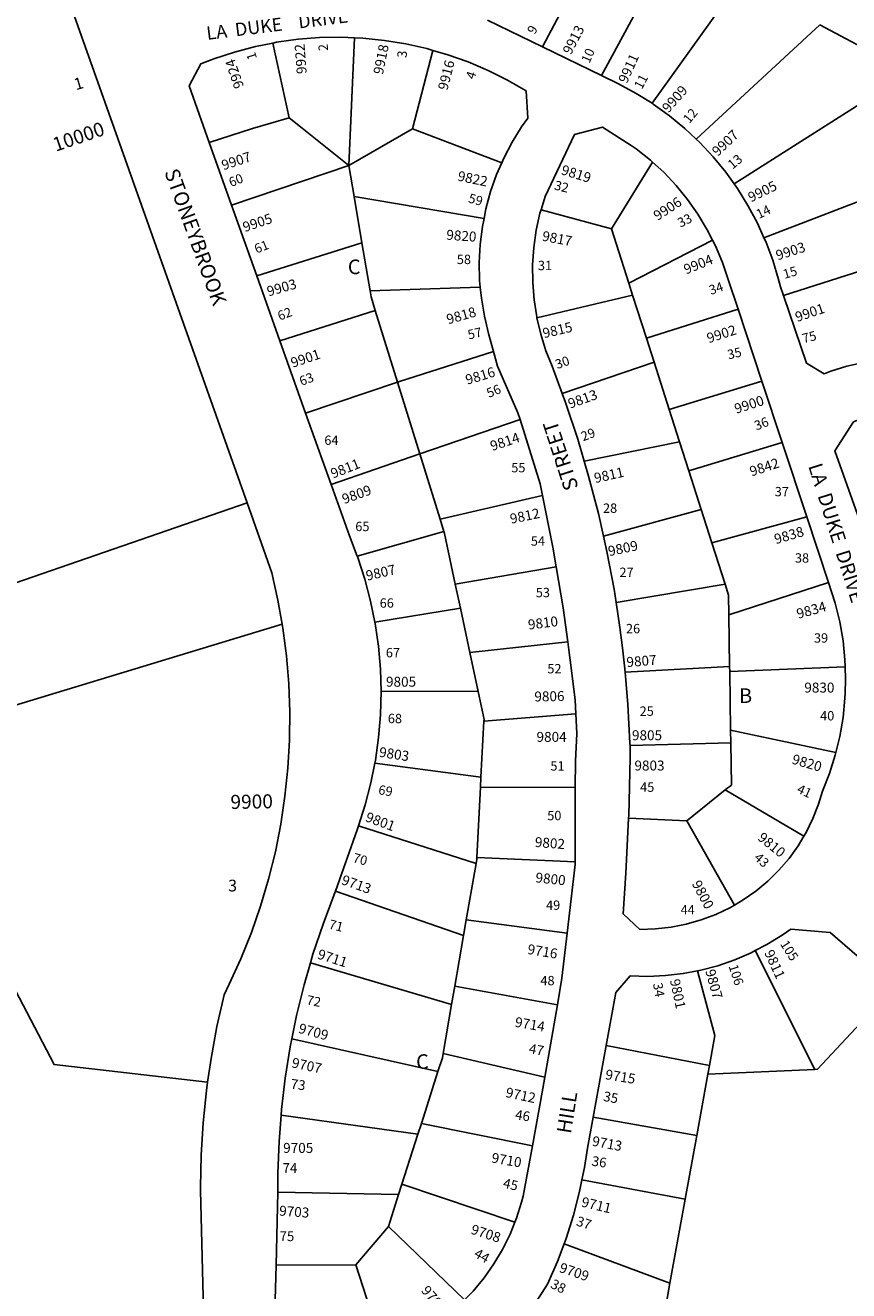
# Model space of a CAD drawing. Units: inches. Extents: x 1291718 to 1297793, y 489400 to 493487.
# Drawn here: x 1293922 to 1294922, y 490899 to 492436 of the extents above; entities that cross this region are included whole.
import ezdxf

# ---------------------------------------------------------------- set-up
doc = ezdxf.new("R2010")
doc.units = ezdxf.units.IN
doc.header["$MEASUREMENT"] = 0
for name, color, linetype, true_color in [('Addresses', 7, 'Continuous', 0x965c95), ('Lot-Block-Parcel Text', 7, 'Continuous', 0x425c09), ('Parcel Boundaries', 7, 'Continuous', 0x425c09), ('Street Names', 7, 'Continuous', 0x425c09), ('Street ROW', 7, 'Continuous', 0x425c09)]:
    doc.layers.add(name, color=color, linetype=linetype, true_color=true_color)
doc.styles.add('Arial', font='txt')

msp = doc.modelspace()

# ---------------------------------------------------------------- linework, layer by layer
at = {"layer": 'Parcel Boundaries'}
for p, q in [((1294635, 492571.3), (1294550.1, 492409.7)), ((1294707, 492532.8), (1294621.9, 492374.8)), ((1294683.3, 492341.1), (1294789.1, 492488.9)), ((1294736.8, 492297.6), (1294887.2, 492436.4)), ((1294887.2, 492436.4), (1294995.5, 492378.5)), ((1294242.6, 492323.5), (1294222.7, 492414.3)), ((1294321.9, 492420.6), (1294315, 492265.6)), ((1294392.5, 492310.1), (1294417, 492405.4)), ((1294783, 492243.1), (1294995.5, 492378.5)), ((1294392.5, 492310.1), (1294315, 492265.6)), ((1294500.7, 492268.9), (1294392.5, 492310.1)), ((1294633.9, 492188.6), (1294684, 492269.5)), ((1294172.7, 492217.5), (1294315, 492265.6)), ((1294315, 492265.6), (1294321.4, 492227.9)), ((1294321.4, 492227.9), (1294479.2, 492201.3)), ((1294321.4, 492227.9), (1294331, 492171.5)), ((1294968.9, 492235.3), (1294819.2, 492177.8)), ((1294548.5, 492211.8), (1294633.9, 492188.6)), ((1294655, 492122.7), (1294633.9, 492188.6)), ((1294331, 492171.5), (1294203.2, 492131.7)), ((1294340.8, 492113.3), (1294331, 492171.5)), ((1294756.8, 492174.9), (1294655, 492122.7)), ((1294994.6, 492156.2), (1294842.8, 492107.8)), ((1294340.8, 492113.3), (1294474.7, 492117.6)), ((1294655, 492122.7), (1294659.7, 492107.9)), ((1294543.5, 492080.4), (1294659.7, 492107.9)), ((1294659.7, 492107.9), (1294676.4, 492055.7)), ((1294231.4, 492052.4), (1294347.2, 492089.4)), ((1294374.2, 492002.3), (1294347.2, 492089.4)), ((1294676.4, 492055.7), (1294787.7, 492090.9)), ((1294676.4, 492055.7), (1294685.7, 492026.8)), ((1294685.7, 492026.8), (1294574.1, 491988.7)), ((1294704.1, 491969.1), (1294685.7, 492026.8)), ((1294374.2, 492002.3), (1294262.6, 491964.6)), ((1294401.2, 491915.2), (1294374.2, 492002.3)), ((1294816.7, 492003.4), (1294704.1, 491969.1)), ((1294716.6, 491930), (1294704.1, 491969.1)), ((1294523, 491956.8), (1294401.2, 491915.2)), ((1294601, 491906.2), (1294716.6, 491930)), ((1294716.6, 491930), (1294728, 491894.5)), ((1294841.2, 491929.2), (1294728, 491894.5)), ((1294293.4, 491878.1), (1294401.2, 491915.2)), ((1294401.2, 491915.2), (1294425.9, 491835.8)), ((1294728, 491894.5), (1294743, 491847.5)), ((1294425.9, 491835.8), (1294550.4, 491864.7)), ((1294624.2, 491815.4), (1294743, 491847.5)), ((1294743, 491847.5), (1294755.9, 491807.2)), ((1294755.9, 491807.2), (1294871.1, 491838.7)), ((1294425.9, 491835.8), (1294430.5, 491820.8)), ((1294325.3, 491790.8), (1294430.5, 491820.8)), ((1294755.9, 491807.2), (1294771.9, 491757.1)), ((1294444.3, 491756.8), (1294566.9, 491778.1)), ((1294450.5, 491727.7), (1294444.3, 491756.8)), ((1294639.6, 491734.7), (1294771.9, 491757.1)), ((1294776.7, 491719.7), (1294897.5, 491759.1)), ((1294346.6, 491710.9), (1294450.5, 491727.7)), ((1294450.5, 491727.7), (1294461.9, 491674)), ((1294776.7, 491719.7), (1294777.5, 491656.9)), ((1294580.9, 491686.8), (1294461.9, 491674)), ((1294461.9, 491674), (1294472, 491626.4)), ((1294777.5, 491656.9), (1294650.6, 491649.9)), ((1294777.5, 491656.9), (1294777.6, 491651)), ((1294917.8, 491656.4), (1294777.6, 491651)), ((1294777.6, 491651), (1294778.6, 491579.8)), ((1294472, 491626.4), (1294354.2, 491626.8)), ((1294479.1, 491590.6), (1294590.9, 491599.3)), ((1294479.1, 491590.6), (1294475.5, 491522.7)), ((1294906.5, 491552.3), (1294778.6, 491579.8)), ((1294778.6, 491579.8), (1294778.8, 491564.3)), ((1294778.8, 491564.3), (1294656.5, 491561.1)), ((1294346.6, 491539.7), (1294475.5, 491522.7)), ((1294475.5, 491522.7), (1294474.9, 491510.5)), ((1294474.9, 491510.5), (1294470.4, 491424.9)), ((1294590.1, 491509.8), (1294474.9, 491510.5)), ((1294772.2, 491507), (1294725.4, 491469.3)), ((1294867.6, 491450.7), (1294772.2, 491507)), ((1294725.4, 491469.3), (1294654.8, 491472.8)), ((1294469.5, 491417.8), (1294326.7, 491463.4)), ((1294725.4, 491469.3), (1294783.3, 491367.1)), ((1294470.4, 491424.9), (1294589.8, 491419.5)), ((1294457.7, 491349.4), (1294469.5, 491417.8)), ((1294298.8, 491383.9), (1294454.3, 491330.1)), ((1294454.3, 491330.1), (1294457.7, 491349.4)), ((1294580.2, 491333.2), (1294457.7, 491349.4)), ((1294454.3, 491330.1), (1294443.7, 491268.7)), ((1294808.6, 491311.8), (1294881.1, 491167.5)), ((1294439.8, 491246.3), (1294268.5, 491296.8)), ((1294443.7, 491268.7), (1294439.8, 491246.3)), ((1294568.3, 491246), (1294443.7, 491268.7)), ((1294439.8, 491246.3), (1294429.6, 491186.9)), ((1294245.9, 491204.8), (1294423.3, 491165)), ((1294752.9, 491172.4), (1294627.5, 491196.4)), ((1294429.6, 491186.9), (1294553.1, 491157.9)), ((1294423.3, 491165), (1294403.1, 491101.8)), ((1294751, 491161.6), (1294752.9, 491172.4)), ((1294881.1, 491167.5), (1294751, 491161.6)), ((1294737.5, 491087.2), (1294751, 491161.6)), ((1294232.8, 491112.1), (1294399, 491088.8)), ((1294403.1, 491101.8), (1294399, 491088.8)), ((1294537.9, 491074.5), (1294403.1, 491101.8)), ((1294611.8, 491109.6), (1294737.5, 491087.2)), ((1294399, 491088.8), (1294379.6, 491028.3)), ((1294723.5, 491009.9), (1294737.5, 491087.2)), ((1294379.6, 491028.3), (1294375.5, 491015.4)), ((1294379.6, 491028.3), (1294516.8, 490982.1)), ((1294723.5, 491009.9), (1294598.2, 491033.4)), ((1294375.5, 491015.4), (1294228.9, 491018.3)), ((1294363.1, 490976.6), (1294375.5, 491015.4)), ((1294705, 490908), (1294723.5, 491009.9)), ((1294363.1, 490976.6), (1294323.5, 490930.3)), ((1294455.7, 490887.5), (1294363.1, 490976.6)), ((1294576.4, 490955.8), (1294705, 490908)), ((1294323.5, 490930.3), (1294226.6, 490929.7)), ((1294323.5, 490930.3), (1294357.9, 490824.6)), ((1294705, 490908), (1294684.2, 490793.3))]:
    msp.add_line(p, q, dxfattribs=at)
for points in [[(1294242.6, 492323.5), (1294198.2, 492310.3), (1294145.6, 492293.6)], [(1294315, 492265.6), (1294258.5, 492310.7), (1294242.6, 492323.5)], [(1294347.2, 492089.4), (1294342.1, 492106), (1294340.8, 492113.3)], [(1294490.7, 492039.6), (1294376.5, 492003.1), (1294374.2, 492002.3)], [(1293230.5, 491378.5), (1293725.4, 491694.5), (1294191.4, 491855.9)], [(1294430.5, 491820.8), (1294431.3, 491818.3), (1294444.3, 491756.8)], [(1294771.9, 491757.1), (1294776.3, 491743.4), (1294776.7, 491719.7)], [(1294143.6, 491152.1), (1293957.1, 491173.4), (1293796, 491481.1), (1293780.9, 491570.5), (1294234.1, 491708.5)], [(1294472, 491626.4), (1294479.2, 491592.5), (1294479.1, 491590.6)], [(1294778.8, 491564.3), (1294779.6, 491512.9), (1294772.2, 491507)], [(1294469.5, 491417.8), (1294470.3, 491422.5), (1294470.4, 491424.9)], [(1294752.9, 491172.4), (1294759.5, 491208.7), (1294738.3, 491287.1)], [(1294881.1, 491167.5), (1294884.4, 491167.7), (1294976.8, 491267.2)], [(1294429.6, 491186.9), (1294428.7, 491181.7), (1294423.3, 491165)]]:
    msp.add_lwpolyline(points, dxfattribs=at)
at = {"layer": 'Street ROW'}
for p, q in [((1294550.1, 492409.7), (1294483.3, 492442.2)), ((1294621.9, 492374.8), (1294550.1, 492409.7)), ((1294172.7, 492217.5), (1294145.6, 492293.6)), ((1294203.2, 492131.7), (1294172.7, 492217.5)), ((1294231.4, 492052.4), (1294203.2, 492131.7)), ((1294787.7, 492090.9), (1294816.7, 492003.4)), ((1294262.6, 491964.6), (1294231.4, 492052.4)), ((1294816.7, 492003.4), (1294841.2, 491929.2)), ((1294293.4, 491878.1), (1294262.6, 491964.6)), ((1294841.2, 491929.2), (1294871.1, 491838.7)), ((1294871.1, 491838.7), (1294897.5, 491759.1)), ((1294590.1, 491509.8), (1294589.8, 491419.5)), ((1294568.3, 491246), (1294553.1, 491157.9)), ((1294611.8, 491109.6), (1294627.5, 491196.4)), ((1294226.6, 490929.7), (1294228.9, 491018.3))]:
    msp.add_line(p, q, dxfattribs=at)
for points in [[(1293765.7, 492899.6), (1293781.7, 492888.7), (1293819.4, 492864.8), (1293850.5, 492846.6), (1294008.5, 492745.1), (1294012.9, 492713.9), (1293998.8, 492693.6), (1293988.8, 492675.7), (1293980.1, 492657.2), (1293972.9, 492638), (1293967.2, 492618.3), (1293963, 492598.3), (1293960.4, 492578), (1293959.4, 492557.5), (1293959.9, 492537), (1293962, 492516.7), (1293965.7, 492496.5), (1293970.9, 492476.7), (1293977.6, 492457.4), (1293981.6, 492447.7), (1294191.4, 491855.9)], [(1294145.6, 492293.6), (1294121.1, 492362.5), (1294135.5, 492389.1), (1294151.2, 492395.1), (1294176.2, 492403.3), (1294201.6, 492410), (1294222.7, 492414.3)], [(1294222.7, 492414.3), (1294227.4, 492415.2), (1294253.4, 492418.8), (1294279.6, 492420.9), (1294305.9, 492421.3), (1294321.9, 492420.6)], [(1294321.9, 492420.6), (1294332.2, 492420.2), (1294358.3, 492417.5), (1294384.2, 492413.3), (1294409.9, 492407.5), (1294417, 492405.4)], [(1294417, 492405.4), (1294435.1, 492400.1), (1294459.9, 492391.3), (1294484.1, 492381), (1294507.6, 492369.3), (1294530.4, 492356.1), (1294532.4, 492323.2), (1294524.8, 492312.4), (1294513.3, 492293.9), (1294503.1, 492274.5), (1294500.7, 492268.9)], [(1294683.3, 492341.1), (1294664.1, 492353.1), (1294642.7, 492364.7), (1294621.9, 492374.8)], [(1294736.8, 492297.6), (1294723.2, 492310.5), (1294704.4, 492326), (1294684.7, 492340.2), (1294683.3, 492341.1)], [(1294548.5, 492211.8), (1294553.3, 492228), (1294589, 492303.1), (1294623.2, 492312.1), (1294658, 492290), (1294664, 492285.7), (1294681.2, 492272.1), (1294684, 492269.5)], [(1294783, 492243.1), (1294772.8, 492257.3), (1294757.4, 492276.1), (1294740.9, 492293.8), (1294736.8, 492297.6)], [(1294500.7, 492268.9), (1294494.4, 492254.5), (1294487.1, 492233.8), (1294481.4, 492212.7), (1294479.2, 492201.3)], [(1294684, 492269.5), (1294697.4, 492257.3), (1294712.5, 492241.3), (1294726.4, 492224.3), (1294739, 492206.3), (1294750.4, 492187.5), (1294756.8, 492174.9)], [(1294819.2, 492177.8), (1294811.2, 492195.4), (1294799.8, 492216.8), (1294787, 492237.5), (1294783, 492243.1)], [(1294543.5, 492080.4), (1294543.2, 492081.5), (1294540, 492102.5), (1294538.3, 492123.6), (1294538.2, 492144.8), (1294539.6, 492166), (1294542.6, 492187), (1294547.2, 492207.7), (1294548.5, 492211.8)], [(1294479.2, 492201.3), (1294477.2, 492191.3), (1294474.5, 492169.6), (1294473.4, 492147.8), (1294473.9, 492125.9), (1294474.7, 492117.6)], [(1294842.8, 492107.8), (1294839.3, 492118.2), (1294837, 492127.2), (1294829.9, 492150.5), (1294821.3, 492173.2), (1294819.2, 492177.8)], [(1294756.8, 492174.9), (1294760.3, 492167.9), (1294768.8, 492147.7), (1294775.9, 492126.9), (1294787.7, 492090.9)], [(1294474.7, 492117.6), (1294476, 492104.2), (1294479.7, 492082.6), (1294484.8, 492061.4), (1294490.7, 492039.6)], [(1295001.7, 492030.5), (1294980.6, 492030.7), (1294960.2, 492029.3), (1294939.9, 492026.3), (1294920, 492021.7), (1294900.4, 492015.7), (1294892.5, 492012.5), (1294871, 492025.5), (1294842.8, 492107.8)], [(1294574.1, 491988.7), (1294561.8, 492021.8), (1294554.4, 492040.6), (1294548.1, 492060.8), (1294543.5, 492080.4)], [(1294490.7, 492039.6), (1294495.5, 492021.8), (1294520.4, 491965), (1294523, 491956.8)], [(1294601, 491906.2), (1294593, 491933.2), (1294578.2, 491977.7), (1294574.1, 491988.7)], [(1294936.9, 491830.2), (1294905.4, 491918.9), (1294928, 491954), (1294929.1, 491954.5), (1294944.3, 491961.4), (1294960.2, 491966.9), (1294976.5, 491970.8), (1294993.1, 491973.2), (1295009.8, 491974), (1295026.5, 491973.3), (1295043.1, 491970.9), (1295059.4, 491967.1), (1295073.6, 491962.2)], [(1294523, 491956.8), (1294547.4, 491879), (1294550.4, 491864.7)], [(1294624.2, 491815.4), (1294618.1, 491842.7), (1294606.3, 491888.1), (1294601, 491906.2)], [(1294325.3, 491790.8), (1294315.7, 491815.5), (1294293.4, 491878.1)], [(1294191.4, 491855.9), (1294221.6, 491770.8), (1294229, 491737.4), (1294234.1, 491708.5)], [(1294550.4, 491864.7), (1294562.9, 491801.9), (1294566.9, 491778.1)], [(1294639.6, 491734.7), (1294637.1, 491750.7), (1294628.4, 491796.8), (1294624.2, 491815.4)], [(1294346.6, 491710.9), (1294341.4, 491736.2), (1294334.3, 491763.1), (1294325.8, 491789.5), (1294325.3, 491790.8)], [(1294566.9, 491778.1), (1294575.2, 491728.1), (1294580.9, 491686.8)], [(1294897.5, 491759.1), (1294905.8, 491734), (1294911.2, 491711.3), (1294915.2, 491688.2), (1294917.5, 491665), (1294917.8, 491656.4)], [(1294650.6, 491649.9), (1294649.9, 491657.6), (1294647.3, 491679.5), (1294644.3, 491704.3), (1294639.6, 491734.7)], [(1294234.1, 491708.5), (1294234.9, 491703.7), (1294239.3, 491669.8), (1294242.1, 491635.8), (1294243.3, 491601.6), (1294243, 491570.4)], [(1294354.2, 491626.8), (1294353.4, 491653.8), (1294350.9, 491681.5), (1294347, 491709), (1294346.6, 491710.9)], [(1294580.9, 491686.8), (1294582.6, 491674.1), (1294583.9, 491664.5)], [(1294583.9, 491664.5), (1294590.1, 491616.5), (1294590.9, 491599.3)], [(1294917.8, 491656.4), (1294918.3, 491641.6), (1294917.7, 491624.4)], [(1294656.5, 491561.1), (1294656.4, 491563.9), (1294653.9, 491610.8), (1294650.6, 491649.9)], [(1294346.6, 491539.7), (1294347.3, 491542.9), (1294351.1, 491570.5), (1294351.5, 491575.2), (1294353.5, 491598.2), (1294354.2, 491626.8)], [(1294917.7, 491624.4), (1294917.5, 491618.3), (1294915.2, 491595.1), (1294911.2, 491572), (1294906.5, 491552.3)], [(1294590.9, 491599.3), (1294592, 491575.4), (1294590.3, 491541.8), (1294590.1, 491509.8)], [(1294243, 491570.4), (1294243, 491567.4), (1294241, 491533.3), (1294237.5, 491499.3), (1294232.4, 491465.5), (1294225.8, 491432), (1294217.6, 491398.8), (1294207.9, 491366), (1294196.7, 491333.7), (1294184, 491302), (1294169.9, 491270.9), (1294163.5, 491257.9), (1294154.8, 491219.6), (1294147.7, 491180.8), (1294143.6, 491152.1)], [(1294654.8, 491472.8), (1294655, 491475.8), (1294656.9, 491546), (1294656.5, 491561.1)], [(1294906.5, 491552.3), (1294905.8, 491549.3), (1294898.8, 491527.1), (1294890.3, 491505.3), (1294885.6, 491489.9), (1294878.7, 491472.3), (1294870.4, 491455.4), (1294867.6, 491450.7)], [(1294326.7, 491463.4), (1294334.8, 491488.8), (1294341.8, 491515.7), (1294346.6, 491539.7)], [(1294783.3, 491367.1), (1294777.7, 491363.8), (1294760.6, 491355.7), (1294743, 491349), (1294724.8, 491343.8), (1294706.3, 491340.2), (1294687.5, 491338.1), (1294668.6, 491337.6), (1294648, 491356.3), (1294651.5, 491405.7), (1294654.8, 491472.8)], [(1294298.8, 491383.9), (1294325, 491458.6), (1294326.3, 491462.3), (1294326.7, 491463.4)], [(1294867.6, 491450.7), (1294860.7, 491439.2), (1294849.6, 491423.9), (1294837.4, 491409.5), (1294823.9, 491396.3), (1294809.4, 491384.2), (1294794, 491373.3), (1294783.3, 491367.1)], [(1294589.8, 491419.5), (1294589.8, 491416.5), (1294580.2, 491333.2)], [(1294268.5, 491296.8), (1294271.5, 491307.4), (1294283.7, 491344), (1294297.4, 491380), (1294298.8, 491383.9)], [(1294580.2, 491333.2), (1294573.9, 491278.5), (1294568.3, 491246)], [(1294808.6, 491311.8), (1294822.7, 491319.2), (1294841.1, 491330.5), (1294851.8, 491338), (1294899.6, 491334), (1294976.8, 491267.2)], [(1294738.3, 491287.1), (1294742.4, 491287.9), (1294763.3, 491293.5), (1294783.7, 491300.6), (1294803.5, 491309.2), (1294808.6, 491311.8)], [(1294245.9, 491204.8), (1294251.6, 491232.8), (1294260.8, 491270.3), (1294268.5, 491296.8)], [(1294627.5, 491196.4), (1294639.2, 491260.8), (1294656.6, 491281.1), (1294678.1, 491280.5), (1294699.7, 491281.4), (1294721.2, 491283.9), (1294738.3, 491287.1)], [(1294232.8, 491112.1), (1294233.3, 491118.6), (1294237.9, 491156.9), (1294244, 491195), (1294245.9, 491204.8)], [(1294143.6, 491152.1), (1294142.1, 491141.9), (1294138.1, 491102.7), (1294135.7, 491063.5), (1294134.8, 491024.1), (1294134.8, 491020.3), (1294152.7, 490309.9)], [(1294553.1, 491157.9), (1294550.8, 491144.4), (1294537.9, 491074.5)], [(1294228.9, 491018.3), (1294229, 491041.6), (1294230.4, 491080.1), (1294232.8, 491112.1)], [(1294598.2, 491033.4), (1294601.3, 491048.5), (1294605, 491072), (1294611.8, 491109.6)], [(1294537.9, 491074.5), (1294526.8, 491013.7), (1294524.9, 491006.3), (1294518.6, 490986.6), (1294516.8, 490982.1)], [(1294576.4, 490955.8), (1294578.8, 490962), (1294587.8, 490990.4), (1294595.3, 491019.3), (1294598.2, 491033.4)], [(1294516.8, 490982.1), (1294510.9, 490967.5), (1294501.7, 490948.9), (1294491.1, 490931.2), (1294479.2, 490914.3), (1294466.1, 490898.3), (1294455.7, 490887.5)], [(1294543.8, 490887.6), (1294546.2, 490890.8), (1294556.3, 490906.8), (1294568.3, 490934.1), (1294576.4, 490955.8)], [(1294357.9, 490824.6), (1294346.2, 490820.4), (1294326.2, 490814.9), (1294306, 490810.9), (1294285.4, 490808.4), (1294244.3, 490810.7), (1294224, 490831.3), (1294226.6, 490929.7)]]:
    msp.add_lwpolyline(points, dxfattribs=at)

# ---------------------------------------------------------------- texts
at = {"layer": 'Addresses', "color": 18, "true_color": 0x000000, "style": 'Arial'}
for s, height, rotation, p in [('9913', 12.07, 62.488, (1294584.7, 492399.3)), ('9922', 12.07, 94.2944, (1294263.9, 492377.2)), ('9918', 12.07, 78.6119, (1294356.4, 492375.4)), ('9924', 12.07, 108.9451, (1294187.9, 492361.5)), ('9916', 12.07, 75.7452, (1294434.7, 492356.2)), ('9911', 12.07, 65.7256, (1294652.7, 492364.4)), ('9909', 12.07, 48.8143, (1294703.3, 492328.8)), ('10000', 17.04, 18.9047, (1293959, 492282.1)), ('9907', 12.07, 43.4723, (1294763, 492276)), ('9907', 12.07, 18.2173, (1294162.8, 492259.7)), ('9822', 12.07, -11.6896, (1294446.4, 492247.3)), ('9819', 12.07, -17.2817, (1294572, 492255.1)), ('9905', 12.07, 26.1749, (1294803.5, 492220.6)), ('9906', 12.07, 33.0822, (1294690, 492198.1)), ('9905', 12.07, 18.7586, (1294188.7, 492184.5)), ('9820', 12.07, -4.0855, (1294433.1, 492175.5)), ('9817', 12.07, -10.954, (1294549, 492174.4)), ('9903', 12.07, 17.8647, (1294835.9, 492150.2)), ('9904', 12.07, 22.0009, (1294724.7, 492133.1)), ('9903', 12.07, 16.0907, (1294217.6, 492106.4)), ('9818', 12.07, 15.9456, (1294435.6, 492072.5)), ('9901', 12.07, 18.7332, (1294859.5, 492075.3)), ('9815', 12.07, 13.2407, (1294552, 492055.6)), ('9902', 12.07, 17.9277, (1294752.1, 492049.6)), ('9901', 12.07, 18.7258, (1294247, 492019.7)), ('9816', 12.07, 16.6068, (1294458.8, 491999.1)), ('9813', 12.07, 19.722, (1294583.8, 491970.1)), ('9900', 12.07, 17.9692, (1294785.6, 491963.8)), ('9814', 12.07, 18.4352, (1294489.1, 491918.6)), ('9811', 12.07, 21.6309, (1294295.9, 491885.1)), ('9842', 12.07, 18.2811, (1294804.2, 491887.7)), ('9811', 12.07, 12.5287, (1294614.4, 491879.7)), ('9809', 12.07, 19.9833, (1294309.4, 491854.1)), ('9812', 12.07, 11.7252, (1294512.1, 491830.2)), ('9838', 12.07, 16.2604, (1294833.7, 491805.5)), ('9809', 12.07, 11.8889, (1294631.3, 491790.9)), ('9807', 12.07, 12.9945, (1294337.3, 491761.1)), ('9834', 12.07, 15.5241, (1294860.7, 491714.8)), ('9810', 12.07, 7.0015, (1294533.4, 491701.7)), ('9807', 12.07, 4.3986, (1294652.7, 491656.2)), ('9806', 12.07, 1.0052, (1294540.5, 491614.4)), ('9803', 12.07, -8.8206, (1294351.1, 491547.4)), ('9820', 12.07, -16.336, (1294852.2, 491539.2)), ('9900', 17.04, 1.0738, (1294171.4, 491483.8)), ('9801', 12.07, -20.3231, (1294334.2, 491469.3)), ('9810', 12.07, -39.094, (1294810.6, 491447.2)), ('9802', 12.07, -4.3162, (1294540.6, 491437.8)), ('9713', 12.07, -19.5366, (1294305.1, 491392.8)), ('9800', 12.07, -5.8263, (1294541.3, 491394.8)), ('9800', 12.07, -62.1029, (1294731.2, 491393.2)), ('9716', 12.07, -9.4621, (1294531.3, 491307.9)), ('9711', 12.07, -17.5714, (1294276, 491302.4)), ('9811', 12.07, -65.556, (1294819.3, 491309.4)), ('9807', 12.07, -74.3576, (1294747.8, 491287.2)), ('9801', 12.07, -77.9055, (1294704.9, 491276)), ('9714', 12.07, -9.6374, (1294516, 491219.4)), ('9709', 12.07, -14.995, (1294253, 491212.1)), ('9707', 12.07, -11.8885, (1294244.9, 491170.1)), ('9715', 12.07, -9.293, (1294625.9, 491155.7)), ('9712', 12.07, -11.8885, (1294504.7, 491134)), ('9713', 12.07, -10.6194, (1294609.7, 491074.9)), ('9710', 12.07, -9.7823, (1294487.6, 491054.5)), ('9711', 12.07, -13.4952, (1294596.6, 491001.1)), ('9703', 12.07, -4.2366, (1294230.1, 490990)), ('9708', 12.07, -18.1382, (1294462.3, 490968.2)), ('9709', 12.07, -18.7121, (1294569.6, 490921.7)), ('9704', 12.07, -49.2366, (1294402.2, 490898.4))]:
    msp.add_text(s, height=height, rotation=rotation, dxfattribs=at).set_placement(p)
for s, p in [('9805', (1294360.2, 491632.4)), ('9830', (1294868.2, 491625.3)), ('9804', (1294543, 491565.4)), ('9805', (1294658.9, 491567.4)), ('9803', (1294661.9, 491530.6)), ('9705', (1294235.3, 491066.1))]:
    msp.add_text(s, height=12.07, dxfattribs=at).set_placement(p)
at = {"layer": 'Lot-Block-Parcel Text', "color": 14, "true_color": 0xa80000, "style": 'Arial'}
for s, height, rotation, p in [('9', 11.4, 61.2691, (1294540.9, 492424.1)), ('2', 11.4, 94.0031, (1294289.9, 492405)), ('10', 11.36, 66.5112, (1294607.2, 492388.9)), ('1', 11.4, 107.0525, (1294203.6, 492395.9)), ('3', 11.4, 85.3823, (1294385.1, 492396)), ('4', 11.4, 72.3422, (1294467.6, 492369.4)), ('1', 14.2, 16.4567, (1293983.7, 492356.9)), ('11', 11.36, 62.5133, (1294670.9, 492357.2)), ('12', 11.36, 50.636, (1294728.6, 492315.8)), ('13', 11.36, 39.7345, (1294781, 492260.4)), ('60', 11.36, 22.2556, (1294172.1, 492239.2)), ('32', 11.36, -13.9861, (1294563.7, 492236.5)), ('59', 11.36, -15.7382, (1294459.3, 492220.9)), ('14', 11.36, 25.5966, (1294813.1, 492200.5)), ('33', 11.36, 26.7696, (1294717.8, 492189.9)), ('61', 11.36, 21.9995, (1294203.1, 492158.4)), ('15', 11.36, 16.4871, (1294844.2, 492127.7)), ('34', 11.36, 17.9614, (1294754.6, 492108.3)), ('62', 11.36, 20.7694, (1294231.1, 492077)), ('57', 11.36, 12.662, (1294460.8, 492054.2)), ('75', 11.36, 14.7819, (1294867.3, 492049.5)), ('35', 11.36, 12.8107, (1294776.2, 492030)), ('30', 11.36, 19.6801, (1294568.1, 492018.1)), ('63', 11.36, 20.9143, (1294257.6, 491997.7)), ('56', 11.36, 22.3178, (1294485.1, 491983.1)), ('29', 11.36, 20.9002, (1294599.6, 491930.4)), ('36', 11.36, 21.1768, (1294810.1, 491943.6)), ('69', 11.36, -10.0825, (1294350.2, 491502)), ('41', 11.36, -25.0486, (1294858.2, 491504.2)), ('70', 11.36, -15.7399, (1294319.1, 491419.7)), ('43', 11.36, -42.4266, (1294806.3, 491423.4)), ('71', 11.36, -14.2991, (1294289.9, 491338.8)), ('105', 11.36, -58.0752, (1294838.4, 491319.9)), ('106', 11.36, -72.0121, (1294776.1, 491293)), ('34', 11.36, -79.5948, (1294684.4, 491271.6)), ('72', 11.36, -11.3198, (1294263, 491246.7)), ('47', 11.83, -10.3507, (1294533.1, 491187.3)), ('73', 11.83, -7.5849, (1294243.9, 491144.3)), ('35', 11.83, -10.7911, (1294623.3, 491129.4)), ('46', 11.83, -9.3126, (1294516.4, 491107.1)), ('36', 11.83, -8.5748, (1294609.4, 491050.7)), ('45', 11.83, -13.1534, (1294501.5, 491024.1)), ('37', 11.83, -17.821, (1294590.3, 490978.2)), ('44', 11.83, -29.1499, (1294466, 490940.4)), ('38', 11.83, -26.9417, (1294558.9, 490902.9))]:
    msp.add_text(s, height=height, rotation=rotation, dxfattribs=at).set_placement(p)
for s, height, p in [('C', 17.8, (1294313.8, 492133.5)), ('58', 11.36, (1294446.2, 492145.8)), ('31', 11.36, (1294544.7, 492138.4)), ('64', 11.36, (1294285.3, 491926.1)), ('55', 11.36, (1294512.3, 491892.8)), ('37', 11.36, (1294832.3, 491863.7)), ('28', 11.36, (1294623.7, 491843.6)), ('65', 11.36, (1294322.9, 491821.4)), ('54', 11.36, (1294536.1, 491803.7)), ('38', 11.36, (1294856.8, 491783.1)), ('27', 11.36, (1294643.7, 491765.7)), ('53', 11.36, (1294542.1, 491741.1)), ('66', 11.36, (1294352.5, 491728.4)), ('26', 11.36, (1294651.6, 491697.3)), ('39', 11.36, (1294879.9, 491685.9)), ('67', 11.36, (1294360, 491668.1)), ('52', 11.36, (1294556.1, 491648.6)), ('B', 17.8, (1294788.9, 491612.6)), ('25', 11.36, (1294668.2, 491597)), ('68', 11.36, (1294362.4, 491588.1)), ('40', 11.36, (1294887.4, 491591.4)), ('51', 11.36, (1294559.8, 491530.5)), ('45', 11.36, (1294668.8, 491504.7)), ('50', 11.36, (1294556, 491470.2)), ('3', 14.2, (1294168.5, 491383.7)), ('49', 11.36, (1294554.6, 491361.3)), ('44', 11.36, (1294718, 491355.8)), ('48', 11.36, (1294547.7, 491269.7)), ('C', 17.8, (1294396.7, 491168.1)), ('74', 11.83, (1294234.6, 491041.8)), ('75', 11.83, (1294230.9, 490958.9))]:
    msp.add_text(s, height=height, dxfattribs=at).set_placement(p)
at = {"layer": 'Street Names', "color": 18, "true_color": 0x000000, "style": 'Arial'}
for s, height, rotation, p in [('LA  DUKE    DRIVE', 16.024, 7.0952, (1294143.1, 492418.1)), ('STONEYBROOK', 17.75, -70.0032, (1294090.8, 492257.8)), ('STREET', 17.75, 108.0026, (1294594.2, 491874.2)), ('LA  DUKE  DRIVE', 17.257, -72.4913, (1294872.8, 491900.6)), ('HILL', 17.75, 81.0047, (1294584.7, 491088.7))]:
    msp.add_text(s, height=height, rotation=rotation, dxfattribs=at).set_placement(p)

doc.saveas('drawing.dxf')
